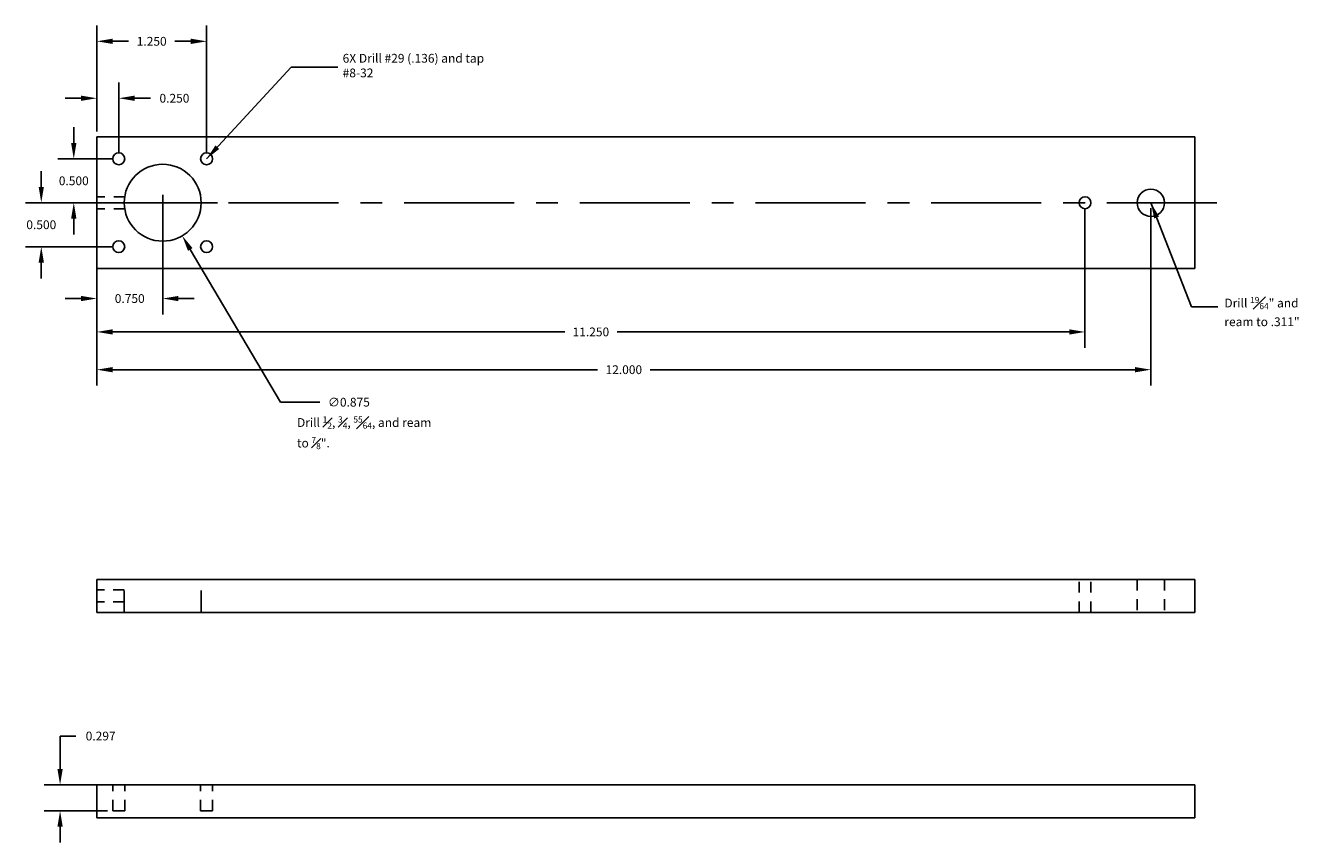
# Model space of a CAD drawing. Units: inches. Extents: x -12.2 to 81.9, y -21.2 to 8.2.
# Drawn here: x 23.1 to 37.6, y -9.2 to 0.1 of the extents above; entities that cross this region are included whole.
import ezdxf

# ---------------------------------------------------------------- set-up
doc = ezdxf.new("R2010")
doc.units = ezdxf.units.IN
doc.header["$MEASUREMENT"] = 0
for name, pattern in [('CENTER', [2, 1.25, -0.25, 0.25, -0.25]), ('CENTER2', [1.125, 0.75, -0.125, 0.125, -0.125]), ('HIDDEN', [0.375, 0.25, -0.125]), ('HIDDEN2', [0.1875, 0.125, -0.0625])]:
    doc.linetypes.add(name, pattern=pattern)
doc.layers.add('Dim', color=2, linetype='Continuous')
doc.layers.add('Top Pendulum - front', color=5, linetype='Continuous')
doc.dimstyles.get("Standard").update_dxf_attribs({"dimtxt": 0.18, "dimasz": 0.18, "dimexe": 0.18, "dimexo": 0.0625, "dimgap": 0.09, "dimtad": 0, "dimtih": 1, "dimtoh": 1, "dimdec": 4, "dimzin": 0, "dimdsep": 46, "dimtxsty": 'Standard', "dimcen": 0.09, "dimadec": 0, "dimazin": 0, "dimtfac": 1, "dimtdec": 4, "dimtofl": 0, "dimtmove": 0, "dimatfit": 3, "dimfxl": 0, "dimtolj": 1, "dimtzin": 0, "dimarcsym": 0})

# ---------------------------------------------------------------- blocks, each defined once
blk = doc.blocks.new('*D12')
at = {"layer": 'Defpoints', "color": 0}
for p in [(23.615, -1.445), (24.127, -1.445), (23.877, -1.945)]:
    blk.add_point(p, dxfattribs=at)
at = {"layer": 'Dim', "color": 0, "lineweight": -2}
for p, q in [((23.615, -1.265), (23.615, -1.085)), ((24.065, -1.445), (23.435, -1.445)), ((23.815, -1.945), (23.435, -1.945)), ((23.615, -2.125), (23.615, -2.305))]:
    blk.add_line(p, q, dxfattribs=at)
at = {"layer": 'Dim', "color": 0}
for points in [[(23.585, -1.265), (23.645, -1.265), (23.615, -1.445)], [(23.585, -2.125), (23.645, -2.125), (23.615, -1.945)]]:
    blk.add_solid(points, dxfattribs=at)
at = {"layer": 'Dim', "color": 0, "insert": (23.615, -1.695), "char_height": 0.1, "attachment_point": 5}
blk.add_mtext('\\A1;0.500', dxfattribs=at)
blk = doc.blocks.new('*D13')
at = {"layer": 'Defpoints', "color": 0}
for p in [(23.877, -1.945), (23.245, -2.445), (24.127, -2.445)]:
    blk.add_point(p, dxfattribs=at)
at = {"layer": 'Dim', "color": 0, "lineweight": -2}
for p, q in [((23.245, -1.765), (23.245, -1.585)), ((23.815, -1.945), (23.065, -1.945)), ((24.065, -2.445), (23.065, -2.445)), ((23.245, -2.625), (23.245, -2.805))]:
    blk.add_line(p, q, dxfattribs=at)
at = {"layer": 'Dim', "color": 0}
for points in [[(23.215, -1.765), (23.275, -1.765), (23.245, -1.945)], [(23.215, -2.625), (23.275, -2.625), (23.245, -2.445)]]:
    blk.add_solid(points, dxfattribs=at)
at = {"layer": 'Dim', "color": 0, "insert": (23.245, -2.195), "char_height": 0.1, "attachment_point": 5}
blk.add_mtext('\\A1;0.500', dxfattribs=at)
blk = doc.blocks.new('*D14')
at = {"layer": 'Defpoints', "color": 0}
for p in [(24.127, -0.755), (23.877, -1.195), (24.127, -1.445)]:
    blk.add_point(p, dxfattribs=at)
at = {"layer": 'Dim', "color": 0, "lineweight": -2}
for p, q in [((23.877, -1.132), (23.877, -0.575)), ((24.127, -1.382), (24.127, -0.575)), ((23.697, -0.755), (23.517, -0.755)), ((24.307, -0.755), (24.487, -0.755))]:
    blk.add_line(p, q, dxfattribs=at)
at = {"layer": 'Dim', "color": 0}
for points in [[(23.697, -0.725), (23.697, -0.785), (23.877, -0.755)], [(24.307, -0.725), (24.307, -0.785), (24.127, -0.755)]]:
    blk.add_solid(points, dxfattribs=at)
at = {"layer": 'Dim', "color": 0, "insert": (24.761, -0.755), "char_height": 0.1, "attachment_point": 5}
blk.add_mtext('\\A1;0.250', dxfattribs=at)
blk = doc.blocks.new('*D15')
at = {"layer": 'Defpoints', "color": 0}
for p in [(23.877, -1.195), (24.627, -1.945), (24.627, -3.035)]:
    blk.add_point(p, dxfattribs=at)
at = {"layer": 'Dim', "color": 0, "lineweight": -2}
for p, q in [((23.877, -1.257), (23.877, -3.215)), ((24.627, -2.007), (24.627, -3.215)), ((23.697, -3.035), (23.517, -3.035)), ((24.807, -3.035), (24.987, -3.035))]:
    blk.add_line(p, q, dxfattribs=at)
at = {"layer": 'Dim', "color": 0}
for points in [[(23.697, -3.005), (23.697, -3.065), (23.877, -3.035)], [(24.807, -3.005), (24.807, -3.065), (24.627, -3.035)]]:
    blk.add_solid(points, dxfattribs=at)
at = {"layer": 'Dim', "color": 0, "insert": (24.252, -3.035), "char_height": 0.1, "attachment_point": 5}
blk.add_mtext('\\A1;0.750', dxfattribs=at)
blk = doc.blocks.new('*D16')
at = {"layer": 'Defpoints', "color": 0}
for p in [(25.127, -0.107), (23.877, -1.195), (25.127, -1.445)]:
    blk.add_point(p, dxfattribs=at)
at = {"layer": 'Dim', "color": 0, "lineweight": -2}
for p, q in [((23.877, -1.132), (23.877, 0.073)), ((25.127, -1.382), (25.127, 0.073)), ((24.057, -0.107), (24.237, -0.107)), ((24.947, -0.107), (24.767, -0.107))]:
    blk.add_line(p, q, dxfattribs=at)
at = {"layer": 'Dim', "color": 0}
for points in [[(24.057, -0.077), (24.057, -0.137), (23.877, -0.107)], [(24.947, -0.077), (24.947, -0.137), (25.127, -0.107)]]:
    blk.add_solid(points, dxfattribs=at)
at = {"layer": 'Dim', "color": 0, "insert": (24.502, -0.107), "char_height": 0.1, "attachment_point": 5}
blk.add_mtext('\\A1;1.250', dxfattribs=at)
blk = doc.blocks.new('*D17')
at = {"layer": 'Defpoints', "color": 0}
for p in [(35.127, -1.945), (23.877, -2.695), (35.127, -3.415)]:
    blk.add_point(p, dxfattribs=at)
at = {"layer": 'Dim', "color": 0, "lineweight": -2}
for p, q in [((35.127, -2.007), (35.127, -3.595)), ((23.877, -2.757), (23.877, -3.595)), ((24.057, -3.415), (29.204, -3.415)), ((34.947, -3.415), (29.801, -3.415))]:
    blk.add_line(p, q, dxfattribs=at)
at = {"layer": 'Dim', "color": 0}
for points in [[(24.057, -3.385), (24.057, -3.445), (23.877, -3.415)], [(34.947, -3.385), (34.947, -3.445), (35.127, -3.415)]]:
    blk.add_solid(points, dxfattribs=at)
at = {"layer": 'Dim', "color": 0, "insert": (29.502, -3.415), "char_height": 0.1, "attachment_point": 5}
blk.add_mtext('\\A1;11.250', dxfattribs=at)
blk = doc.blocks.new('*D18')
at = {"layer": 'Defpoints', "color": 0}
for p in [(35.877, -1.945), (23.877, -2.695), (35.877, -3.845)]:
    blk.add_point(p, dxfattribs=at)
at = {"layer": 'Dim', "color": 0, "lineweight": -2}
for p, q in [((35.877, -2.007), (35.877, -4.025)), ((23.877, -2.757), (23.877, -4.025)), ((24.057, -3.845), (29.579, -3.845)), ((35.697, -3.845), (30.176, -3.845))]:
    blk.add_line(p, q, dxfattribs=at)
at = {"layer": 'Dim', "color": 0}
for points in [[(24.057, -3.815), (24.057, -3.875), (23.877, -3.845)], [(35.697, -3.815), (35.697, -3.875), (35.877, -3.845)]]:
    blk.add_solid(points, dxfattribs=at)
at = {"layer": 'Dim', "color": 0, "insert": (29.877, -3.845), "char_height": 0.1, "attachment_point": 5}
blk.add_mtext('\\A1;12.000', dxfattribs=at)
blk = doc.blocks.new('*D19')
at = {"layer": 'Defpoints', "color": 0}
for p in [(24.405, -1.568), (24.85, -2.321)]:
    blk.add_point(p, dxfattribs=at)
at = {"layer": 'Dim', "color": 0, "lineweight": -2}
for p, q in [((24.627, -2.035), (24.627, -1.855)), ((24.537, -1.945), (24.717, -1.945)), ((25.967, -4.215), (24.941, -2.476)), ((26.415, -4.215), (25.967, -4.215))]:
    blk.add_line(p, q, dxfattribs=at)
at = {"layer": 'Dim', "color": 0}
blk.add_solid([(24.967, -2.461), (24.915, -2.492), (24.85, -2.321)], dxfattribs=at)
at = {"layer": 'Dim', "color": 0, "insert": (26.747, -4.215), "char_height": 0.1, "attachment_point": 5}
blk.add_mtext('\\A1;∅0.875', dxfattribs=at)
blk = doc.blocks.new('*D20')
at = {"layer": 'Defpoints', "color": 0}
for p in [(24.059, -8.57), (23.459, -8.867), (24.059, -8.867)]:
    blk.add_point(p, dxfattribs=at)
at = {"layer": 'Dim', "color": 0, "lineweight": -2}
for p, q in [((23.459, -8.39), (23.459, -8.015)), ((23.459, -8.015), (23.639, -8.015)), ((23.997, -8.57), (23.279, -8.57)), ((23.997, -8.867), (23.279, -8.867)), ((23.459, -9.047), (23.459, -9.227))]:
    blk.add_line(p, q, dxfattribs=at)
at = {"layer": 'Dim', "color": 0}
for points in [[(23.429, -8.39), (23.489, -8.39), (23.459, -8.57)], [(23.429, -9.047), (23.489, -9.047), (23.459, -8.867)]]:
    blk.add_solid(points, dxfattribs=at)
at = {"layer": 'Dim', "color": 0, "insert": (23.921, -8.015), "char_height": 0.1, "attachment_point": 5}
blk.add_mtext('\\A1;0.297', dxfattribs=at)

msp = doc.modelspace()

# ---------------------------------------------------------------- linework, layer by layer
at = {"linetype": 'CENTER'}
msp.add_line((23.37725, -1.94454), (36.87725, -1.94454), dxfattribs=at)
at = {"linetype": 'CENTER2'}
msp.add_line((26.12725, -1.94454), (23.37725, -1.94454), dxfattribs=at)
at = {"layer": 'Top Pendulum - front'}
for p, q in [((23.87725, -1.19454), (36.37725, -1.19454)), ((23.87725, -2.69454), (23.87725, -1.19454)), ((36.37725, -2.69454), (36.37725, -1.19454)), ((23.87725, -2.69454), (36.37725, -2.69454)), ((23.87725, -6.23288), (36.37725, -6.23288)), ((23.87725, -6.60788), (23.87725, -6.23288)), ((36.37725, -6.60788), (36.37725, -6.23288)), ((23.87725, -6.60788), (36.37725, -6.60788)), ((23.87725, -8.57039), (36.37725, -8.57039)), ((23.87725, -8.94539), (23.87725, -8.57039)), ((36.37725, -8.94539), (36.37725, -8.57039)), ((23.87725, -8.94539), (36.37725, -8.94539)), ((24.05925, -8.86739), (24.19525, -8.86739)), ((25.05925, -8.86739), (25.19525, -8.86739))]:
    msp.add_line(p, q, dxfattribs=at)
at = {"layer": 'Top Pendulum - front', "linetype": 'HIDDEN2'}
for p, q in [((24.19507, -1.87654), (23.87725, -1.87654)), ((24.19507, -2.01254), (23.87725, -2.01254)), ((24.18975, -6.35238), (23.87725, -6.35238)), ((35.05925, -6.60788), (35.05925, -6.23288)), ((35.19525, -6.60788), (35.19525, -6.23288)), ((35.72175, -6.23288), (35.72175, -6.60788)), ((36.03275, -6.23288), (36.03275, -6.60788)), ((24.18975, -6.48838), (23.87725, -6.48838)), ((24.05925, -8.86739), (24.05925, -8.57039)), ((24.19525, -8.86739), (24.19525, -8.57039)), ((25.05925, -8.86739), (25.05925, -8.57039)), ((25.19525, -8.86739), (25.19525, -8.57039))]:
    msp.add_line(p, q, dxfattribs=at)
at = {"layer": 'Top Pendulum - front', "linetype": 'HIDDEN'}
for p, q in [((24.18975, -6.60788), (24.18975, -6.23288)), ((25.06475, -6.60788), (25.06475, -6.23288))]:
    msp.add_line(p, q, dxfattribs=at)
at = {"layer": 'Top Pendulum - front'}
for centre, radius in [((24.12725, -1.44454), 0.068), ((25.12725, -1.44454), 0.068), ((24.62725, -1.94454), 0.4375), ((35.12725, -1.94454), 0.068), ((35.87725, -1.94454), 0.1555), ((24.12725, -2.44454), 0.068), ((25.12725, -2.44454), 0.068)]:
    msp.add_circle(centre, radius, dxfattribs=at)

# ---------------------------------------------------------------- texts
at = {"layer": 'Dim', "char_height": 0.1, "attachment_point": 1}
for s, insert, width in [('6X Drill #29 (.136) and tap #8-32', (26.67602, -0.25007), 1.6558), ('\\A1;Drill {\\H0.7x;\\S19#64;}" and \\Pream to .311"', (36.71389, -3.01608), 1.2859093), ('\\A1;Drill {\\H0.7x;\\S1#2;}, {\\H0.7x;\\S3#4;}, {\\H0.7x;\\S55#64;}, and ream to {\\H0.7x;\\S7#8;}".  ', (26.15643, -4.37658), 1.6558)]:
    msp.add_mtext(s, dxfattribs=dict(at, insert=insert, width=width))

# ---------------------------------------------------------------- dimensions: what is measured, and where the dimension line sits
at = {"layer": 'Dim'}
for base, p1, p2, picture, middle in [((25.12725, -0.10653), (23.87725, -1.19454), (25.12725, -1.44454), '*D16', (24.50225, -0.10653)), ((24.12725, -0.75548), (23.87725, -1.19454), (24.12725, -1.44454), '*D14', (24.76058, -0.75548)), ((35.12725, -3.41522), (23.87725, -2.69454), (35.12725, -1.94454), '*D17', (29.50225, -3.41522)), ((35.87725, -3.84456), (23.87725, -2.69454), (35.87725, -1.94454), '*D18', (29.87725, -3.84456))]:
    dim = msp.add_linear_dim(base=base, p1=p1, p2=p2, dimstyle='Standard', override={"dimtxt": 0.1, "dimdec": 3}, dxfattribs=at)
    dim.commit()
    dim.dimension.update_dxf_attribs({"geometry": picture, "text_midpoint": middle})
for base, p1, p2, picture, middle in [((23.61501, -1.44454), (23.87725, -1.94454), (24.12725, -1.44454), '*D12', (23.61501, -1.69454)), ((23.24493, -2.44454), (23.87725, -1.94454), (24.12725, -2.44454), '*D13', (23.24493, -2.19454)), ((23.45946, -8.86739), (24.05925, -8.57039), (24.05925, -8.86739), '*D20', (23.92112, -8.01482))]:
    dim = msp.add_linear_dim(base=base, p1=p1, p2=p2, angle=90, dimstyle='Standard', override={"dimtxt": 0.1, "dimdec": 3}, dxfattribs=at)
    dim.commit()
    dim.dimension.update_dxf_attribs({"geometry": picture, "text_midpoint": middle, "dimtype": 160})
dim = msp.add_linear_dim(base=(24.62725, -3.03493), p1=(23.87725, -1.19454), p2=(24.62725, -1.94454), dimstyle='Standard', override={"dimtxt": 0.1, "dimdec": 3}, dxfattribs=at)
dim.commit()
dim.dimension.update_dxf_attribs({"geometry": '*D15', "text_midpoint": (24.25225, -3.03493), "dimtype": 160})
dim = msp.add_diameter_dim_2p(p1=(24.40495, -1.56772), p2=(24.84955, -2.32135), dimstyle='Standard', override={"dimtxt": 0.1, "dimdec": 3}, dxfattribs=at)
dim.commit()
dim.dimension.update_dxf_attribs({"geometry": '*D19', "text_midpoint": (26.74685, -4.21528), "dimtype": 163})

# ---------------------------------------------------------------- leaders
for points in [[(25.12725, -1.44454), (26.08807, -0.40131), (26.61927, -0.40131)], [(35.87725, -1.94454), (36.33871, -3.12857), (36.64098, -3.12857)]]:
    msp.add_leader(points, dimstyle='Standard', override={"dimgap": 0.09, "dimtad": 0}, dxfattribs=at)

doc.saveas('drawing.dxf')
